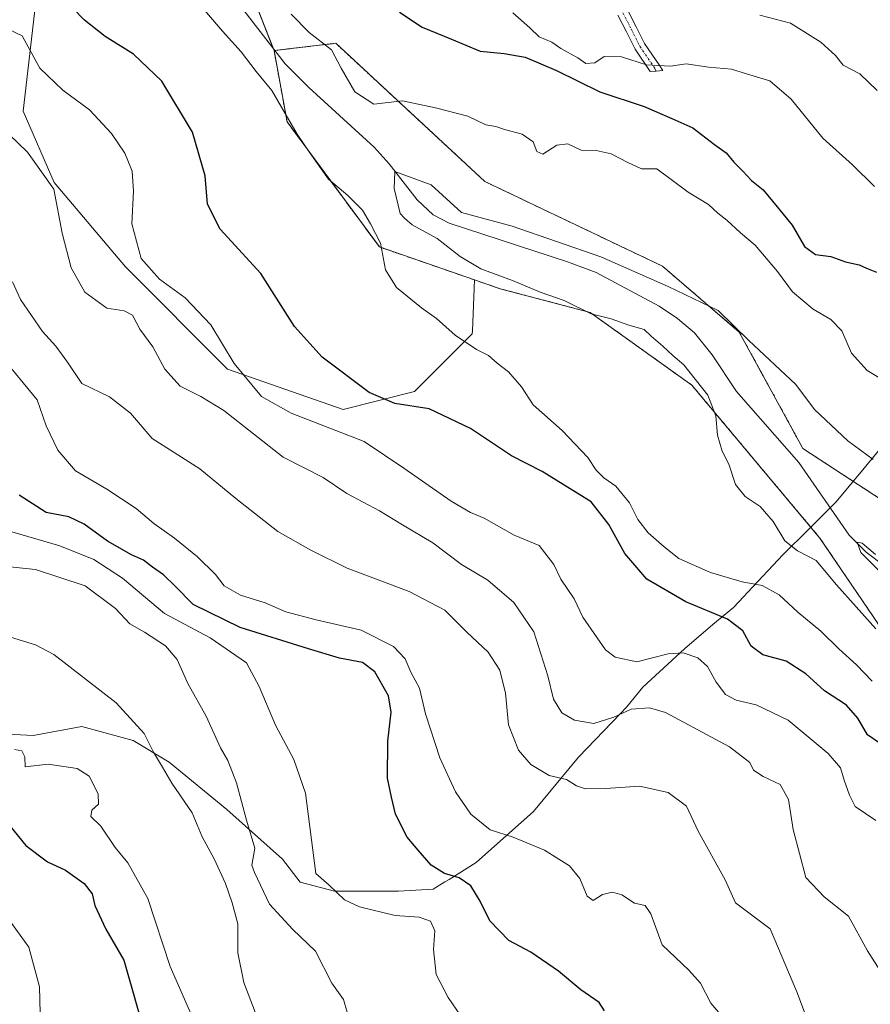
# Model space of a CAD drawing. Units: metres. Extents: x 590393 to 593835, y 4729023 to 4731382.
# Drawn here: x 592638 to 592831, y 4729853 to 4730076 of the extents above; entities that cross this region are included whole.
import ezdxf

# ---------------------------------------------------------------- set-up
doc = ezdxf.new("R2010")
doc.units = ezdxf.units.M
doc.header["$MEASUREMENT"] = 0
doc.linetypes.add('TRAZO_Y_PUNTO', pattern=[1, 0.5, -0.25, 0, -0.25])
doc.linetypes.add('TRAZOS', pattern=[0.75, 0.5, -0.25])
for name, color, linetype, lineweight in [('Arbolado forestal', 92, 'TRAZOS', 0), ('Arbolado forestal CxS', 92, 'Continuous', 0), ('Camino', 19, 'Continuous', 0), ('Camino Cxs', 19, 'Continuous', 0), ('Camino eje', 39, 'TRAZO_Y_PUNTO', 13), ('Corriente natural lineal', 142, 'Continuous', 13), ('Cultivos herbáceos CxS', 92, 'Continuous', 0), ('Curva de nivel maestra', 36, 'Continuous', 30), ('Curva de nivel normal', 36, 'Continuous', 0), ('Entidad de ámbito territorial', 19, 'Continuous', 0), ('Entidad de ámbito territorial CxS', 92, 'Continuous', 0), ('Matorral', 135, 'Continuous', 0), ('Matorral CxS', 135, 'Continuous', 0)]:
    doc.layers.add(name, color=color, linetype=linetype, lineweight=lineweight)

# ---------------------------------------------------------------- blocks, each defined once
blk = doc.blocks.new('*U151')
at = {"layer": 'Matorral CxS', "color": 135, "linetype": 'Continuous', "lineweight": 0}
blk.add_polyline3d([(592642.1, 4730081.49, 476.47), (592639.07, 4730055.28, 482.54), (592646.13, 4730039.14, 485.2), (592662.27, 4730019.98, 480.82), (592685.46, 4729996.79, 480.41), (592711.68, 4729987.71, 476.75), (592727.81, 4729991.75, 473.3), (592740.92, 4730004.85, 469.32), (592740.95, 4730005.47, 469.25), (592741.41, 4730017.05, 466.43), (592747.26, 4730015.03, 466.41), (592767.62, 4730009.68, 465.01), (592790.68, 4729993.2, 465.52), (592819.73, 4729958.54, 462.72), (592834.18, 4729937.26, 464.39)], dxfattribs=at)
blk = doc.blocks.new('*U158')
at = {"layer": 'Matorral CxS', "color": 135, "linetype": 'Continuous', "lineweight": 0}
blk.add_polyline3d([(592833.88, 4729967.1, 464.1), (592815.88, 4729978.83, 461.85), (592801.43, 4730005.24, 465.39), (592784.01, 4730020.16, 467.36), (592743.74, 4730039.34, 467.66), (592709.98, 4730070.65, 470.5), (592695.98, 4730069, 467.95), (592689.49, 4730085.53, 468.46), (592667.88, 4730110.33, 472.29), (592662.94, 4730129.31, 477.16), (592642.33, 4730154.05, 481.8), (592625.01, 4730166.42, 483.21), (592610.18, 4730173.02, 484.42), (592588.74, 4730175.5, 481.45), (592577.15, 4730189.38, 485.93), (592547.52, 4730203.54, 488.55), (592512.07, 4730204.37, 483.7), (592483.1, 4730238.99, 485.85), (592467.45, 4730253.83, 485.58), (592451.79, 4730262.08, 487.6)], dxfattribs=at)
blk = doc.blocks.new('*U172')
at = {"layer": 'Cultivos herbáceos CxS', "color": 92, "linetype": 'Continuous', "lineweight": 0}
blk.add_polyline3d([(592689.49, 4730085.53, 468.46), (592695.98, 4730069, 467.95), (592698.93, 4730052.87, 469.81), (592719.86, 4730024.51, 469.73), (592741.41, 4730017.05, 466.43), (592740.95, 4730005.47, 469.25), (592740.92, 4730004.85, 469.32), (592727.81, 4729991.75, 473.3), (592711.68, 4729987.71, 476.75), (592685.46, 4729996.79, 480.41), (592662.27, 4730019.98, 480.82), (592646.13, 4730039.14, 485.2), (592639.07, 4730055.28, 482.54), (592642.1, 4730081.49, 476.47)], dxfattribs=at)
blk = doc.blocks.new('*U174')
at = {"layer": 'Curva de nivel normal', "color": 36, "linetype": 'Continuous', "lineweight": 0}
blk.add_polyline3d([(592817.34, 4729848.11, 490), (592814.5, 4729855.78, 490), (592808.45, 4729870, 490), (592800.59, 4729875.9, 490), (592798.27, 4729881.1, 490), (592792.1, 4729892.16, 490), (592789.49, 4729897.81, 490), (592785.29, 4729900.88, 490), (592778.82, 4729902.32, 490), (592771.16, 4729901.82, 490), (592766.6, 4729901.76, 490), (592764.56, 4729902.44, 490), (592762.3, 4729903.89, 490), (592758.34, 4729904.78, 490), (592754.15, 4729907.22, 490), (592751.4, 4729910.5, 490), (592749.12, 4729916.27, 490), (592748.47, 4729923.42, 490), (592747.15, 4729928.62, 490), (592744.53, 4729932.73, 490), (592739.68, 4729937.21, 490), (592734.68, 4729942.21, 490), (592726.58, 4729946.44, 490), (592712.55, 4729951.74, 490), (592704.28, 4729955.8, 490), (592696.84, 4729960.01, 490), (592687.35, 4729967.52, 490), (592679.17, 4729974.25, 490), (592668.32, 4729981.12, 490), (592663.41, 4729986.83, 490), (592658.69, 4729990.53, 490), (592652.44, 4729993.61, 490), (592649.18, 4729998.42, 490), (592646.54, 4730002.05, 490), (592643.5, 4730005.34, 490), (592638.49, 4730012.62, 490), (592636.66, 4730016.63, 490)], dxfattribs=at)
blk = doc.blocks.new('*U176')
at = {"layer": 'Curva de nivel normal', "color": 36, "linetype": 'Continuous', "lineweight": 0}
blk.add_polyline3d([(592634.5, 4729874.02, 530), (592640.4, 4729865.84, 530), (592642.83, 4729856.91, 530), (592643.06, 4729847.92, 530)], dxfattribs=at)
blk = doc.blocks.new('*U183')
at = {"layer": 'Curva de nivel normal', "color": 36, "linetype": 'Continuous', "lineweight": 0}
blk.add_polyline3d([(592800.09, 4729847.32, 495), (592794.98, 4729853.2, 495), (592792.62, 4729857.7, 495), (592790.03, 4729860.65, 495), (592783.94, 4729866.43, 495), (592781.38, 4729873.45, 495), (592780.12, 4729875.33, 495), (592777.72, 4729875.86, 495), (592774.84, 4729877.72, 495), (592772.71, 4729878.3, 495), (592770.41, 4729877.82, 495), (592768.28, 4729876.43, 495), (592766.93, 4729877.4, 495), (592765.28, 4729881.4, 495), (592762.97, 4729884.28, 495), (592757.27, 4729887.82, 495), (592750.18, 4729890.77, 495), (592745, 4729892.48, 495), (592740.59, 4729896.04, 495), (592737.09, 4729901.1, 495), (592733.53, 4729908.73, 495), (592730.34, 4729918.76, 495), (592728.94, 4729924.58, 495), (592726.97, 4729928.17, 495), (592725.69, 4729931.22, 495), (592723.08, 4729933.98, 495), (592715.72, 4729937.7, 495), (592705.5, 4729940.06, 495), (592698.68, 4729941.88, 495), (592693.98, 4729943.92, 495), (592688.4, 4729945.61, 495), (592684.7, 4729947.74, 495), (592682.71, 4729950.3, 495), (592678.63, 4729954.33, 495), (592673.4, 4729958.57, 495), (592668.73, 4729961.86, 495), (592664.72, 4729965.22, 495), (592658.1, 4729969.6, 495), (592650.96, 4729973.8, 495), (592646.93, 4729978.49, 495), (592644.29, 4729984.02, 495), (592642.3, 4729989.86, 495), (592634.2, 4729999.7, 495)], dxfattribs=at)
blk = doc.blocks.new('*U188')
at = {"layer": 'Curva de nivel normal', "color": 36, "linetype": 'Continuous', "lineweight": 0}
blk.add_polyline3d([(592712.58, 4729851.15, 510), (592711.75, 4729854.03, 510), (592709.04, 4729857.72, 510), (592705.36, 4729864.96, 510), (592700.25, 4729869.91, 510), (592694.97, 4729875.59, 510), (592691.56, 4729882.76, 510), (592690.93, 4729884.47, 510), (592691.61, 4729888.28, 510), (592689.71, 4729894.62, 510), (592687.48, 4729903.1, 510), (592685.53, 4729908.2, 510), (592683.85, 4729911.04, 510), (592680.57, 4729918.18, 510), (592676.42, 4729925.62, 510), (592674.04, 4729931.05, 510), (592671.38, 4729934.17, 510), (592666.64, 4729937.23, 510), (592663.3, 4729939.16, 510), (592660.04, 4729942.57, 510), (592653.19, 4729947.75, 510), (592641.9, 4729951.42, 510), (592633.92, 4729952.26, 510)], dxfattribs=at)
blk = doc.blocks.new('*U191')
at = {"layer": 'Curva de nivel normal', "color": 36, "linetype": 'Continuous', "lineweight": 0}
blk.add_polyline3d([(592831.82, 4729976.36, 465), (592826.01, 4729980.55, 465), (592818.51, 4729987.71, 465), (592814.27, 4729993.31, 465), (592803.64, 4730003.34, 465), (592796.65, 4730010.13, 465), (592785.35, 4730015.57, 465), (592770.07, 4730022.27, 465), (592749.98, 4730029.18, 465), (592738.46, 4730032.32, 465), (592731.56, 4730038.6, 465), (592723.36, 4730041.64, 465), (592723.18, 4730037.76, 465), (592724.56, 4730032.1, 465), (592725.53, 4730031.04, 465), (592727.32, 4730029.49, 465), (592732.95, 4730026.46, 465), (592738.18, 4730022.36, 465), (592742.88, 4730019.56, 465), (592750.05, 4730016.92, 465), (592756.34, 4730014.26, 465), (592761.73, 4730012.35, 465), (592767.89, 4730009.36, 465), (592772.4, 4730008.2, 465), (592776.41, 4730006.82, 465), (592779.86, 4730005.84, 465), (592781.45, 4730004.32, 465), (592784.13, 4730002.01, 465), (592786.35, 4729999.88, 465), (592788.86, 4729997.83, 465), (592794.31, 4729990.93, 465), (592796.12, 4729986.23, 465), (592796.52, 4729981.86, 465), (592797.59, 4729978.24, 465), (592799.07, 4729975.28, 465), (592800.59, 4729970.67, 465), (592802.76, 4729967.95, 465), (592806.2, 4729965.74, 465), (592809.11, 4729962.31, 465), (592811.73, 4729957.94, 465), (592814.61, 4729955.68, 465), (592818.85, 4729953.49, 465), (592823.48, 4729947.95, 465), (592832.36, 4729938.02, 465)], dxfattribs=at)
blk = doc.blocks.new('*U196')
at = {"layer": 'Curva de nivel normal', "color": 36, "linetype": 'Continuous', "lineweight": 0}
blk.add_polyline3d([(592677.07, 4729850.97, 520), (592672.43, 4729861.48, 520), (592667.38, 4729876.89, 520), (592662.87, 4729884.98, 520), (592659.97, 4729888.47, 520), (592656.74, 4729893.26, 520), (592654.44, 4729895.47, 520), (592654.7, 4729896.93, 520), (592656.22, 4729898.24, 520), (592656.1, 4729900.62, 520), (592654.06, 4729904.61, 520), (592651.33, 4729906.35, 520), (592644.74, 4729907.32, 520), (592639.57, 4729906.76, 520), (592639.48, 4729908.99, 520), (592638.83, 4729910.34, 520), (592637.15, 4729910.66, 520)], dxfattribs=at)
blk = doc.blocks.new('*U204')
at = {"layer": 'Curva de nivel normal', "color": 36, "linetype": 'Continuous', "lineweight": 0}
for points in [[(592832.06, 4730038.21, 480), (592827.14, 4730043.08, 480), (592820.38, 4730049.16, 480), (592813.18, 4730058.02, 480), (592808.38, 4730062.15, 480), (592803.06, 4730063.75, 480), (592799.71, 4730064.75, 480), (592794.49, 4730065.24, 480), (592789.43, 4730066.01, 480), (592785.82, 4730065.48, 480), (592780.4, 4730065.8, 480), (592774.73, 4730067.58, 480), (592770.82, 4730067.64, 480), (592768.73, 4730066.24, 480), (592766.69, 4730066.05, 480), (592764.87, 4730067.36, 480), (592760.98, 4730069.48, 480), (592758.93, 4730070.89, 480), (592756.07, 4730072.08, 480), (592753.94, 4730074.15, 480), (592750.14, 4730077.53, 480)], [(592626.73, 4730078.05, 480), (592638.87, 4730072.35, 480), (592642.88, 4730065.05, 480), (592648.1, 4730060, 480), (592654.12, 4730055.59, 480), (592659.15, 4730050.23, 480), (592662.14, 4730045.78, 480), (592663.85, 4730041.69, 480), (592664.1, 4730037.16, 480), (592663.71, 4730029.76, 480), (592665.82, 4730021.87, 480), (592670.03, 4730017.19, 480), (592675.82, 4730012.99, 480), (592681.66, 4730006.83, 480), (592686.95, 4729998.13, 480), (592693.15, 4729990.66, 480), (592699.86, 4729986.84, 480), (592716.43, 4729980.47, 480), (592725.42, 4729974.4, 480), (592736.1, 4729966.95, 480), (592740.5, 4729964.34, 480), (592743.58, 4729963.05, 480), (592750.43, 4729959.24, 480), (592756.09, 4729956.87, 480), (592759.43, 4729952.56, 480), (592761, 4729949.27, 480), (592764.03, 4729944.79, 480), (592765.98, 4729940.66, 480), (592771.08, 4729933.2, 480), (592773.31, 4729931.55, 480), (592778.2, 4729930.49, 480), (592785.33, 4729932.3, 480), (592788.73, 4729932.59, 480), (592792.03, 4729931.43, 480), (592794.2, 4729929.48, 480), (592796.17, 4729925.9, 480), (592798.35, 4729923.14, 480), (592800.73, 4729921.83, 480), (592805.26, 4729920.79, 480), (592812.5, 4729917.32, 480), (592821.55, 4729909.78, 480), (592824.36, 4729906.48, 480), (592825.24, 4729903.68, 480), (592826.43, 4729900.28, 480), (592827.69, 4729897.73, 480), (592832.36, 4729894.56, 480)]]:
    blk.add_polyline3d(points, dxfattribs=at)
blk = doc.blocks.new('*U206')
at = {"layer": 'Curva de nivel normal', "color": 36, "linetype": 'Continuous', "lineweight": 0}
blk.add_polyline3d([(592694.25, 4729844.41, 515), (592689.13, 4729857.9, 515), (592687.75, 4729864.58, 515), (592687.78, 4729871.15, 515), (592686.45, 4729875.92, 515), (592684.98, 4729880.32, 515), (592682.39, 4729885.9, 515), (592679.68, 4729890.9, 515), (592677.38, 4729896.32, 515), (592672.83, 4729903.01, 515), (592670.72, 4729906.66, 515), (592668.62, 4729910.04, 515), (592666.5, 4729914.25, 515), (592660.16, 4729921.23, 515), (592646.03, 4729932.21, 515), (592641.94, 4729934.4, 515), (592636.25, 4729936.09, 515)], dxfattribs=at)
blk = doc.blocks.new('*U214')
at = {"layer": 'Curva de nivel normal', "color": 36, "linetype": 'Continuous', "lineweight": 0}
for points in [[(592833.86, 4729859.85, 485), (592830.5, 4729865.06, 485), (592826.18, 4729872.93, 485), (592820.66, 4729877.28, 485), (592816.55, 4729881.62, 485), (592813.62, 4729892.52, 485), (592812.63, 4729899.35, 485), (592810.74, 4729902.73, 485), (592806.89, 4729904.53, 485), (592804.69, 4729906, 485), (592803.84, 4729907.72, 485), (592799.21, 4729911.28, 485), (592784.71, 4729919.01, 485), (592781.12, 4729920.1, 485), (592776.92, 4729919.83, 485), (592773.03, 4729917.96, 485), (592768.44, 4729916.55, 485), (592764.06, 4729917.28, 485), (592761.19, 4729918.95, 485), (592759.3, 4729922.06, 485), (592758.06, 4729927.38, 485), (592754.88, 4729937.35, 485), (592750.34, 4729943.98, 485), (592744.46, 4729949.04, 485), (592738.44, 4729952.57, 485), (592732, 4729957.5, 485), (592725.13, 4729961.52, 485), (592719.88, 4729964.7, 485), (592712.49, 4729968.67, 485), (592707.1, 4729972.27, 485), (592698.05, 4729976.9, 485), (592684.58, 4729987.43, 485), (592679.38, 4729990.66, 485), (592674.69, 4729992.95, 485), (592671.22, 4729996.83, 485), (592668.47, 4730001.87, 485), (592665.52, 4730005.9, 485), (592663.92, 4730009.04, 485), (592662.01, 4730010.07, 485), (592658.07, 4730010.63, 485), (592653.09, 4730014.25, 485), (592649.99, 4730019.81, 485), (592647.95, 4730027.62, 485), (592646.06, 4730037.63, 485), (592640.11, 4730045.96, 485), (592635.92, 4730049.99, 485)], [(592806.12, 4730076.99, 485), (592813.03, 4730075.2, 485), (592819.93, 4730070.92, 485), (592823.24, 4730067.92, 485), (592824.98, 4730065.67, 485), (592828.78, 4730063.76, 485), (592832.69, 4730059.98, 485)]]:
    blk.add_polyline3d(points, dxfattribs=at)
blk = doc.blocks.new('*U215')
at = {"layer": 'Curva de nivel normal', "color": 36, "linetype": 'Continuous', "lineweight": 0}
blk.add_polyline3d([(592841.24, 4729943, 460), (592828.99, 4729955.3, 460), (592828.18, 4729957.61, 460), (592829.27, 4729957.37, 460), (592832.31, 4729954.82, 460)], dxfattribs=at)
blk = doc.blocks.new('*U216')
at = {"layer": 'Curva de nivel normal', "color": 36, "linetype": 'Continuous', "lineweight": 0}
for points in [[(592831.59, 4729926.12, 470), (592828.02, 4729929.83, 470), (592824.02, 4729933.45, 470), (592819.95, 4729937.44, 470), (592814.68, 4729941.79, 470), (592810.5, 4729945.7, 470), (592806.61, 4729947.82, 470), (592802.13, 4729948.67, 470), (592794.89, 4729950.76, 470), (592787.7, 4729953.91, 470), (592784.39, 4729956.59, 470), (592780.8, 4729959.77, 470), (592778.48, 4729962.75, 470), (592776.54, 4729966.51, 470), (592773.46, 4729970.33, 470), (592770.74, 4729972.21, 470), (592768.96, 4729973.96, 470), (592767.09, 4729976.79, 470), (592761.32, 4729982.9, 470), (592754.74, 4729988.75, 470), (592752.05, 4729992.84, 470), (592749.16, 4729996.2, 470), (592746.56, 4729998.21, 470), (592744.58, 4729999.94, 470), (592741.86, 4730001.26, 470), (592737.02, 4730004.51, 470), (592732.79, 4730008.31, 470), (592729.39, 4730010.69, 470), (592723.72, 4730015.34, 470), (592721.21, 4730019.31, 470), (592720.1, 4730025.35, 470), (592717.82, 4730029.72, 470), (592716, 4730032.84, 470), (592712.7, 4730036.18, 470), (592708.34, 4730039.89, 470), (592704.12, 4730045.8, 470), (592701.22, 4730050.06, 470), (592695.48, 4730059.98, 470), (592691.91, 4730064.28, 470), (592688.52, 4730068.68, 470), (592684.3, 4730073.38, 470), (592676.53, 4730082.53, 470)], [(592699.84, 4730077.28, 470), (592703.93, 4730073.09, 470), (592709.01, 4730069.17, 470), (592711.16, 4730065, 470), (592714.3, 4730059.62, 470), (592718.56, 4730056.86, 470), (592725.13, 4730057.64, 470), (592732.54, 4730056.05, 470), (592739.94, 4730054.12, 470), (592743.97, 4730052.17, 470), (592746.23, 4730051.82, 470), (592748.23, 4730051.09, 470), (592752.22, 4730050.06, 470), (592754.68, 4730048.36, 470), (592755.51, 4730046.17, 470), (592756.91, 4730045.55, 470), (592760.08, 4730047.58, 470), (592762.6, 4730047.9, 470), (592765.63, 4730046.43, 470), (592769.01, 4730046.33, 470), (592772.42, 4730045.58, 470), (592776.17, 4730043.61, 470), (592779.29, 4730042.2, 470), (592782.72, 4730042.24, 470), (592789.88, 4730036.92, 470), (592794.45, 4730034.1, 470), (592796.57, 4730032.14, 470), (592798.65, 4730030.58, 470), (592801.7, 4730027.74, 470), (592805.05, 4730024.89, 470), (592810.07, 4730018.92, 470), (592813.51, 4730014.36, 470), (592818.18, 4730010.38, 470), (592822.19, 4730008.06, 470), (592824.7, 4730005.5, 470), (592826.91, 4730000.48, 470), (592830.45, 4729996.5, 470), (592837.64, 4729992.22, 470)]]:
    blk.add_polyline3d(points, dxfattribs=at)
blk = doc.blocks.new('*U222')
at = {"layer": 'Curva de nivel normal', "color": 36, "linetype": 'Continuous', "lineweight": 0}
blk.add_polyline3d([(592738.26, 4729850.38, 505), (592735.42, 4729854.48, 505), (592732.7, 4729859.7, 505), (592732.16, 4729865.31, 505), (592732.44, 4729869.55, 505), (592731.45, 4729871.77, 505), (592728.89, 4729872.64, 505), (592723.46, 4729873.01, 505), (592715.36, 4729874.99, 505), (592711.98, 4729876.6, 505), (592708.48, 4729879.89, 505), (592705.46, 4729882.58, 505), (592703.1, 4729900.76, 505), (592700.48, 4729908.37, 505), (592696.34, 4729916.17, 505), (592692.62, 4729924.91, 505), (592689.76, 4729930.27, 505), (592681.49, 4729935.94, 505), (592671.18, 4729941.43, 505), (592661.62, 4729949.47, 505), (592655.16, 4729953.72, 505), (592647.44, 4729956.81, 505), (592631, 4729961.53, 505)], dxfattribs=at)
blk = doc.blocks.new('*U235')
at = {"layer": 'Curva de nivel maestra', "color": 36, "linetype": 'Continuous', "lineweight": 30}
blk.add_polyline3d([(592636.1, 4729893.36, 525), (592639.7, 4729888.89, 525), (592644.65, 4729885.17, 525), (592648.69, 4729883.35, 525), (592652.95, 4729880.27, 525), (592654.76, 4729877.95, 525), (592655.32, 4729875.28, 525), (592657.87, 4729869.94, 525), (592661.93, 4729862.94, 525), (592666.97, 4729845.18, 525)], dxfattribs=at)
blk = doc.blocks.new('*U238')
at = {"layer": 'Curva de nivel maestra', "color": 36, "linetype": 'Continuous', "lineweight": 30}
for points in [[(592835.76, 4729910.35, 475), (592830.54, 4729913.97, 475), (592828.29, 4729917.76, 475), (592825.73, 4729920.73, 475), (592820.76, 4729923.96, 475), (592816.54, 4729927.77, 475), (592812.05, 4729930.67, 475), (592806.8, 4729932.07, 475), (592804.12, 4729934.07, 475), (592802.26, 4729937.53, 475), (592798.8, 4729940.15, 475), (592789.31, 4729944.11, 475), (592780.45, 4729949.23, 475), (592775.48, 4729955.09, 475), (592771.84, 4729961.66, 475), (592767.84, 4729966.77, 475), (592756.73, 4729973.64, 475), (592749.78, 4729977.18, 475), (592740.52, 4729983.38, 475), (592731.16, 4729987.84, 475), (592723.35, 4729989.06, 475), (592717.54, 4729991.56, 475), (592706.87, 4729999.55, 475), (592700.65, 4730006.5, 475), (592692.96, 4730018.46, 475), (592683.75, 4730028.56, 475), (592680.86, 4730034.2, 475), (592680.38, 4730040.59, 475), (592677.52, 4730050.53, 475), (592670.54, 4730062.07, 475), (592664.12, 4730068.17, 475), (592657.66, 4730072.2, 475), (592653.04, 4730075.86, 475), (592647.52, 4730081.66, 475)], [(592724.41, 4730077.73, 475), (592729.56, 4730074.29, 475), (592736.2, 4730071.6, 475), (592742.7, 4730068.9, 475), (592748.13, 4730068.37, 475), (592752.92, 4730067.52, 475), (592759.99, 4730064.5, 475), (592769.81, 4730059.66, 475), (592779.89, 4730056.31, 475), (592786.18, 4730053.6, 475), (592790.88, 4730051.48, 475), (592795.8, 4730047.74, 475), (592798.49, 4730045.86, 475), (592800.24, 4730043.73, 475), (592802.28, 4730041.68, 475), (592804.18, 4730039.6, 475), (592806.88, 4730037.43, 475), (592809.99, 4730033.58, 475), (592813.42, 4730029.48, 475), (592816.26, 4730024.6, 475), (592818.72, 4730022.78, 475), (592822.23, 4730022.36, 475), (592825.51, 4730021.16, 475), (592828.6, 4730020.46, 475), (592830.29, 4730019.72, 475), (592832.52, 4730018.8, 475)]]:
    blk.add_polyline3d(points, dxfattribs=at)
blk = doc.blocks.new('*U240')
at = {"layer": 'Curva de nivel maestra', "color": 36, "linetype": 'Continuous', "lineweight": 30}
blk.add_polyline3d([(592770.87, 4729851.48, 500), (592769.68, 4729853.37, 500), (592765.54, 4729856.21, 500), (592760.43, 4729860.46, 500), (592754.22, 4729864.76, 500), (592749.17, 4729867.4, 500), (592744.87, 4729871.82, 500), (592742.72, 4729876.28, 500), (592740.59, 4729879.8, 500), (592737.94, 4729881.55, 500), (592734.58, 4729882.54, 500), (592731.58, 4729884.42, 500), (592728.62, 4729887.86, 500), (592726.17, 4729890.78, 500), (592723.54, 4729896, 500), (592722.64, 4729899.88, 500), (592721.68, 4729904.14, 500), (592721.75, 4729912.55, 500), (592722.56, 4729919.14, 500), (592721.94, 4729922.84, 500), (592718.85, 4729928.26, 500), (592716.03, 4729930.33, 500), (592710.82, 4729931.31, 500), (592703.81, 4729933.44, 500), (592688.31, 4729938.26, 500), (592677.65, 4729943.48, 500), (592673.53, 4729947.64, 500), (592670.89, 4729950.24, 500), (592668.43, 4729951.93, 500), (592666.4, 4729953.54, 500), (592663.7, 4729954.74, 500), (592658.23, 4729957.86, 500), (592652.97, 4729961.71, 500), (592649.44, 4729963.34, 500), (592644.32, 4729964.38, 500), (592638.21, 4729968.28, 500)], dxfattribs=at)

msp = doc.modelspace()

# ---------------------------------------------------------------- linework, layer by layer
at = {"layer": 'Arbolado forestal', "color": 92, "linetype": 'TRAZOS', "lineweight": 0}
for points in [[(593066.33, 4729849.05, 452.05), (593048.47, 4729846.32, 450.86), (593031.2, 4729847.4, 451.09), (593014.53, 4729858.37, 453.01), (593010.33, 4729858.93, 453), (593005.41, 4729856.48, 452.67), (592999.45, 4729853.52, 452.22), (592989.83, 4729854.05, 451.71), (592984.95, 4729883.95, 454.77), (592971.63, 4729903.4, 456.64), (592936.24, 4729923.38, 459.07), (592903.28, 4729934.69, 460.44), (592883.72, 4729950.88, 463.46), (592881.91, 4729952.49, 463.99), (592867.58, 4729965.19, 466.58), (592848.32, 4729963.54, 464.4), (592833.88, 4729967.1, 464.1), (592815.88, 4729978.83, 461.85), (592801.43, 4730005.24, 465.39), (592784.01, 4730020.16, 467.36), (592743.74, 4730039.34, 467.66), (592709.98, 4730070.65, 470.5), (592696.15, 4730069.02, 467.9), (592695.98, 4730069, 467.95)], [(592695.98, 4730069, 467.95), (592698.93, 4730052.87, 469.81), (592719.86, 4730024.51, 469.73), (592741.41, 4730017.05, 466.43)], [(592741.41, 4730017.05, 466.43), (592747.26, 4730015.03, 466.41), (592767.62, 4730009.68, 465.01), (592790.68, 4729993.2, 465.52), (592819.73, 4729958.54, 462.72), (592834.18, 4729937.26, 464.39), (592881.87, 4729906.69, 465.28), (592897.74, 4729902.53, 462.94), (592917.28, 4729905.87, 458.02), (592947.98, 4729894.29, 455.96), (592959.1, 4729872.05, 456.81), (592963.13, 4729845.66, 458.25), (592990.57, 4729830.52, 457.39), (593009.51, 4729828.46, 454.74), (593027.63, 4729835.05, 450.51), (593038.33, 4729832.58, 450.78), (593048.98, 4729825.24, 453.02), (593077.94, 4729819.85, 449.69), (593095.45, 4729799.85, 454.84), (593103.94, 4729787.3, 458.73), (593137.97, 4729762.58, 458.05), (593165.42, 4729759.87, 453.66)]]:
    msp.add_polyline3d(points, dxfattribs=at)
at = {"layer": 'Arbolado forestal CxS', "color": 92, "linetype": 'Continuous', "lineweight": 0}
msp.add_polyline3d([(592834.18, 4729937.26, 464.39), (592819.73, 4729958.54, 462.72), (592790.68, 4729993.2, 465.52), (592767.62, 4730009.68, 465.01), (592747.26, 4730015.03, 466.41), (592741.41, 4730017.05, 466.43), (592719.86, 4730024.51, 469.73), (592698.93, 4730052.87, 469.81), (592695.98, 4730069, 467.95), (592709.98, 4730070.65, 470.5), (592743.74, 4730039.34, 467.66), (592784.01, 4730020.16, 467.36), (592801.43, 4730005.24, 465.39), (592815.88, 4729978.83, 461.85), (592833.88, 4729967.1, 464.1)], dxfattribs=at)
at = {"layer": 'Camino', "color": 19, "linetype": 'Continuous', "lineweight": 0}
msp.add_polyline3d([(592776.2, 4730078.07, 482.48), (592778.08, 4730074.35, 482), (592779.99, 4730070.6, 480.96), (592783.42, 4730065.51, 479.93), (592784.13, 4730064.51, 479.81), (592782.57, 4730064.35, 479.83), (592781.25, 4730064.23, 479.84), (592781.23, 4730064.28, 479.85), (592777.84, 4730069.33, 480.42), (592775.86, 4730073.22, 481.19), (592773.94, 4730077, 481.84)], dxfattribs=at)
at = {"layer": 'Camino Cxs', "color": 19, "linetype": 'Continuous', "lineweight": 0}
msp.add_polyline3d([(592776.2, 4730078.07, 482.48), (592778.08, 4730074.35, 482), (592779.99, 4730070.6, 480.96), (592783.42, 4730065.51, 479.93), (592784.13, 4730064.51, 479.81), (592782.57, 4730064.35, 479.83), (592781.25, 4730064.23, 479.84), (592781.23, 4730064.28, 479.85), (592777.84, 4730069.33, 480.42), (592775.86, 4730073.22, 481.19), (592773.94, 4730077, 481.84)], dxfattribs=at)
at = {"layer": 'Camino eje', "color": 39, "linetype": 'TRAZO_Y_PUNTO', "lineweight": 13}
msp.add_polyline3d([(592775.07, 4730077.54, 482.15), (592776.97, 4730073.79, 481.51), (592778.92, 4730069.96, 480.66), (592782.33, 4730064.9, 479.89), (592782.57, 4730064.35, 479.83)], dxfattribs=at)
at = {"layer": 'Corriente natural lineal', "color": 142, "linetype": 'Continuous', "lineweight": 13}
msp.add_polyline3d([(592686.14, 4730082.11, 467.55), (592698.48, 4730065.97, 467.85), (592703.84, 4730060.62, 466.92), (592718.66, 4730047.09, 467.13), (592722.05, 4730043.31, 466.82), (592728.41, 4730035.16, 466.12), (592732.06, 4730031.82, 465.56), (592735.7, 4730029.9, 465.35), (592762.73, 4730021.07, 465.01), (592769.02, 4730018.71, 464.26), (592783.28, 4730011.09, 464.57), (592787.44, 4730008.32, 464), (592791.26, 4730005.08, 463.26), (592795.32, 4730000.1, 462.64), (592800.81, 4729991.78, 461.84), (592814.93, 4729975.65, 461.3), (592826.35, 4729959.25, 460.71), (592830.21, 4729955.34, 460.37), (592834.18, 4729952.31, 459.89)], dxfattribs=at)
at = {"layer": 'Cultivos herbáceos CxS', "color": 92, "linetype": 'Continuous', "lineweight": 0}
for points in [[(592695.98, 4730069, 467.95), (592695.78, 4730069.5, 467.93), (592689.49, 4730085.53, 468.46), (592667.88, 4730110.33, 472.29), (592662.94, 4730129.31, 477.16), (592642.33, 4730154.05, 481.8), (592625.01, 4730166.42, 483.21), (592610.18, 4730173.02, 484.42), (592588.74, 4730175.5, 481.45), (592577.15, 4730189.38, 485.93), (592547.52, 4730203.54, 488.55), (592512.07, 4730204.37, 483.7), (592483.1, 4730238.99, 485.85), (592467.45, 4730253.83, 485.58), (592451.79, 4730262.08, 487.6)], [(592642.1, 4730081.5, 476.47), (592639.07, 4730055.28, 482.54), (592646.13, 4730039.14, 485.2), (592662.27, 4730019.98, 480.82), (592685.46, 4729996.79, 480.41), (592711.68, 4729987.71, 476.75), (592727.81, 4729991.75, 473.3), (592740.92, 4730004.86, 469.32), (592740.95, 4730005.47, 469.25), (592741.41, 4730017.05, 466.43)], [(592695.98, 4730069, 467.95), (592698.93, 4730052.87, 469.81), (592719.86, 4730024.51, 469.73), (592741.41, 4730017.05, 466.43)]]:
    msp.add_polyline3d(points, dxfattribs=at)
at = {"layer": 'Entidad de ámbito territorial', "color": 19, "linetype": 'Continuous', "lineweight": 0}
msp.add_polyline3d([(592836.63, 4729982.68, 466.9), (592828.71, 4729973.08, 463.85), (592823.3, 4729966.69, 461.49), (592820.83, 4729964.23, 460.8), (592817.02, 4729960.44, 463.22), (592811.37, 4729954.8, 465.91), (592803.27, 4729946.19, 471.01), (592802.45, 4729945.33, 471.59), (592800.12, 4729942.86, 473.31), (592795.48, 4729938.94, 475.68), (592789.02, 4729933.49, 479.21), (592779.57, 4729924.77, 482.94), (592775.92, 4729920.29, 484.34), (592774.5, 4729918.81, 484.5), (592764.97, 4729908.89, 488.17), (592754.78, 4729896.6, 492.63), (592741.79, 4729885.06, 497.88), (592735.65, 4729881.24, 500.32), (592734.69, 4729880.64, 500.83), (592732.06, 4729879, 502.33), (592724.18, 4729878.55, 503.65), (592709.69, 4729878.54, 505.07), (592701.92, 4729880.63, 506.6), (592697.93, 4729885.8, 507.53), (592685.27, 4729897.07, 511.38), (592672.19, 4729907.78, 514.51), (592664.01, 4729912.66, 515.63), (592652.42, 4729915.85, 516.78), (592641.38, 4729913.85, 519.33), (592628.41, 4729914.49, 519.96)], dxfattribs=at)
msp.add_polyline3d([(592836.63, 4729982.68, 466.9), (592828.71, 4729973.08, 463.85), (592823.3, 4729966.69, 461.49), (592820.83, 4729964.23, 460.8), (592817.02, 4729960.44, 463.22), (592811.37, 4729954.8, 465.91), (592803.27, 4729946.19, 471.01), (592802.45, 4729945.33, 471.59), (592800.12, 4729942.86, 473.31), (592795.48, 4729938.94, 475.68), (592789.02, 4729933.49, 479.21), (592779.57, 4729924.77, 482.94), (592775.92, 4729920.29, 484.34), (592774.5, 4729918.81, 484.5), (592764.97, 4729908.89, 488.17), (592754.78, 4729896.6, 492.63), (592741.79, 4729885.06, 497.88), (592735.65, 4729881.24, 500.32), (592734.69, 4729880.64, 500.83), (592732.06, 4729879, 502.33), (592724.18, 4729878.55, 503.65), (592709.69, 4729878.54, 505.07), (592701.92, 4729880.63, 506.6), (592697.93, 4729885.8, 507.53), (592685.27, 4729897.07, 511.38), (592672.19, 4729907.78, 514.51), (592664.01, 4729912.66, 515.63), (592652.42, 4729915.85, 516.78), (592641.38, 4729913.85, 519.33), (592628.41, 4729914.49, 519.96)], dxfattribs=at)
at = {"layer": 'Entidad de ámbito territorial CxS', "color": 92, "linetype": 'Continuous', "lineweight": 0}
for points in [[(592628.41, 4729914.49, 519.96), (592641.38, 4729913.85, 519.33), (592652.42, 4729915.85, 516.78), (592664.01, 4729912.66, 515.63), (592672.19, 4729907.78, 514.51), (592685.27, 4729897.07, 511.38), (592697.93, 4729885.8, 507.53), (592701.92, 4729880.63, 506.6), (592709.69, 4729878.54, 505.07), (592724.18, 4729878.55, 503.65), (592732.06, 4729879, 502.33), (592734.69, 4729880.64, 500.83), (592735.65, 4729881.24, 500.32), (592741.79, 4729885.06, 497.88), (592754.78, 4729896.6, 492.63), (592764.97, 4729908.89, 488.17), (592774.5, 4729918.81, 484.5), (592775.92, 4729920.29, 484.34), (592779.57, 4729924.77, 482.94), (592789.02, 4729933.49, 479.21), (592795.48, 4729938.94, 475.68), (592800.12, 4729942.86, 473.31), (592802.45, 4729945.33, 471.59), (592803.27, 4729946.19, 471.01), (592811.37, 4729954.8, 465.91), (592817.02, 4729960.44, 463.22), (592820.83, 4729964.23, 460.8), (592823.3, 4729966.69, 461.49), (592828.71, 4729973.08, 463.85), (592836.63, 4729982.68, 466.9)], [(592836.63, 4729982.68, 466.9), (592828.71, 4729973.08, 463.85), (592823.3, 4729966.69, 461.49), (592820.83, 4729964.23, 460.8), (592817.02, 4729960.44, 463.22), (592811.37, 4729954.8, 465.91), (592803.27, 4729946.19, 471.01), (592802.45, 4729945.33, 471.59), (592800.12, 4729942.86, 473.31), (592795.48, 4729938.94, 475.68), (592789.02, 4729933.49, 479.21), (592779.57, 4729924.77, 482.94), (592775.92, 4729920.29, 484.34), (592774.5, 4729918.81, 484.5), (592764.97, 4729908.89, 488.17), (592754.78, 4729896.6, 492.63), (592741.79, 4729885.06, 497.88), (592735.65, 4729881.24, 500.32), (592734.69, 4729880.64, 500.83), (592732.06, 4729879, 502.33), (592724.18, 4729878.55, 503.65), (592709.69, 4729878.54, 505.07), (592701.92, 4729880.63, 506.6), (592697.93, 4729885.8, 507.53), (592685.27, 4729897.07, 511.38), (592672.19, 4729907.78, 514.51), (592664.01, 4729912.66, 515.63), (592652.42, 4729915.85, 516.78), (592641.38, 4729913.85, 519.33), (592628.41, 4729914.49, 519.96)], [(592628.41, 4729914.49, 519.96), (592641.38, 4729913.85, 519.33), (592652.42, 4729915.85, 516.78), (592664.01, 4729912.66, 515.63), (592672.19, 4729907.78, 514.51), (592685.27, 4729897.07, 511.38), (592697.93, 4729885.8, 507.53), (592701.92, 4729880.63, 506.6), (592709.69, 4729878.54, 505.07), (592724.18, 4729878.55, 503.65), (592732.06, 4729879, 502.33), (592734.69, 4729880.64, 500.83), (592735.65, 4729881.23, 500.32), (592741.79, 4729885.06, 497.88), (592754.78, 4729896.6, 492.63), (592764.97, 4729908.89, 488.17), (592774.5, 4729918.81, 484.5), (592775.92, 4729920.29, 484.34), (592779.57, 4729924.76, 482.94), (592789.02, 4729933.49, 479.21), (592795.48, 4729938.94, 475.68), (592800.12, 4729942.86, 473.31), (592802.45, 4729945.33, 471.59), (592803.27, 4729946.19, 471.01), (592811.37, 4729954.8, 465.91), (592817.02, 4729960.44, 463.22), (592820.83, 4729964.23, 460.8), (592823.3, 4729966.69, 461.49), (592828.71, 4729973.08, 463.85), (592836.63, 4729982.68, 466.9)], [(592836.63, 4729982.68, 466.9), (592828.71, 4729973.08, 463.85), (592823.3, 4729966.69, 461.49), (592820.83, 4729964.23, 460.8), (592817.02, 4729960.44, 463.22), (592811.37, 4729954.8, 465.91), (592803.27, 4729946.19, 471.01), (592802.45, 4729945.33, 471.59), (592800.12, 4729942.86, 473.31), (592795.48, 4729938.94, 475.68), (592789.02, 4729933.49, 479.21), (592779.57, 4729924.76, 482.94), (592775.92, 4729920.29, 484.34), (592774.5, 4729918.81, 484.5), (592764.97, 4729908.89, 488.17), (592754.78, 4729896.6, 492.63), (592741.79, 4729885.06, 497.88), (592735.65, 4729881.23, 500.32), (592734.69, 4729880.64, 500.83), (592732.06, 4729879, 502.33), (592724.18, 4729878.55, 503.65), (592709.69, 4729878.54, 505.07), (592701.92, 4729880.63, 506.6), (592697.93, 4729885.8, 507.53), (592685.27, 4729897.07, 511.38), (592672.19, 4729907.78, 514.51), (592664.01, 4729912.66, 515.63), (592652.42, 4729915.85, 516.78), (592641.38, 4729913.85, 519.33), (592628.41, 4729914.49, 519.96)]]:
    msp.add_polyline3d(points, dxfattribs=at)
at = {"layer": 'Matorral', "color": 135, "linetype": 'Continuous', "lineweight": 0}
for points in [[(592695.98, 4730069, 467.95), (592695.78, 4730069.5, 467.93), (592689.49, 4730085.53, 468.46), (592667.88, 4730110.33, 472.29), (592662.94, 4730129.31, 477.16), (592642.33, 4730154.05, 481.8), (592625.01, 4730166.42, 483.21), (592610.18, 4730173.02, 484.42), (592588.74, 4730175.5, 481.45), (592577.15, 4730189.38, 485.93), (592547.52, 4730203.54, 488.55), (592512.07, 4730204.37, 483.7), (592483.1, 4730238.99, 485.85), (592467.45, 4730253.83, 485.58), (592451.79, 4730262.08, 487.6)], [(592642.1, 4730081.5, 476.47), (592639.07, 4730055.28, 482.54), (592646.13, 4730039.14, 485.2), (592662.27, 4730019.98, 480.82), (592685.46, 4729996.79, 480.41), (592711.68, 4729987.71, 476.75), (592727.81, 4729991.75, 473.3), (592740.92, 4730004.86, 469.32), (592740.95, 4730005.47, 469.25), (592741.41, 4730017.05, 466.43)], [(593066.33, 4729849.05, 452.05), (593048.47, 4729846.32, 450.86), (593031.2, 4729847.4, 451.09), (593014.53, 4729858.37, 453.01), (593010.33, 4729858.93, 453), (593005.41, 4729856.48, 452.67), (592999.45, 4729853.52, 452.22), (592989.83, 4729854.05, 451.71), (592984.95, 4729883.95, 454.77), (592971.63, 4729903.4, 456.64), (592936.24, 4729923.38, 459.07), (592903.28, 4729934.69, 460.44), (592883.72, 4729950.88, 463.46), (592881.91, 4729952.49, 463.99), (592867.58, 4729965.19, 466.58), (592848.32, 4729963.54, 464.4), (592833.88, 4729967.1, 464.1), (592815.88, 4729978.83, 461.85), (592801.43, 4730005.24, 465.39), (592784.01, 4730020.16, 467.36), (592743.74, 4730039.34, 467.66), (592709.98, 4730070.65, 470.5), (592696.15, 4730069.02, 467.9), (592695.98, 4730069, 467.95)], [(592741.41, 4730017.05, 466.43), (592747.26, 4730015.03, 466.41), (592767.62, 4730009.68, 465.01), (592790.68, 4729993.2, 465.52), (592819.73, 4729958.54, 462.72), (592834.18, 4729937.26, 464.39), (592881.87, 4729906.69, 465.28), (592897.74, 4729902.53, 462.94), (592917.28, 4729905.87, 458.02), (592947.98, 4729894.29, 455.96), (592959.1, 4729872.05, 456.81), (592963.13, 4729845.66, 458.25), (592990.57, 4729830.52, 457.39), (593009.51, 4729828.46, 454.74), (593027.63, 4729835.05, 450.51), (593038.33, 4729832.58, 450.78), (593048.98, 4729825.24, 453.02), (593077.94, 4729819.85, 449.69), (593095.45, 4729799.85, 454.84), (593103.94, 4729787.3, 458.73), (593137.97, 4729762.58, 458.05), (593165.42, 4729759.87, 453.66)]]:
    msp.add_polyline3d(points, dxfattribs=at)

# ---------------------------------------------------------------- block references
at = {"layer": 'Cultivos herbáceos CxS', "color": 92, "linetype": 'Continuous', "lineweight": 0}
msp.add_blockref('*U172', (0, 0), dxfattribs=at)
at = {"layer": 'Curva de nivel maestra', "color": 36, "linetype": 'Continuous', "lineweight": 30}
for name in ['*U235', '*U240', '*U238']:
    msp.add_blockref(name, (0, 0), dxfattribs=at)
at = {"layer": 'Curva de nivel normal', "color": 36, "linetype": 'Continuous', "lineweight": 0}
for name in ['*U196', '*U206', '*U188', '*U222', '*U183', '*U174', '*U214', '*U204', '*U216', '*U191', '*U215', '*U176']:
    msp.add_blockref(name, (0, 0), dxfattribs=at)
at = {"layer": 'Matorral CxS', "color": 135, "linetype": 'Continuous', "lineweight": 0}
for name in ['*U151', '*U158']:
    msp.add_blockref(name, (0, 0), dxfattribs=at)

doc.saveas('drawing.dxf')
